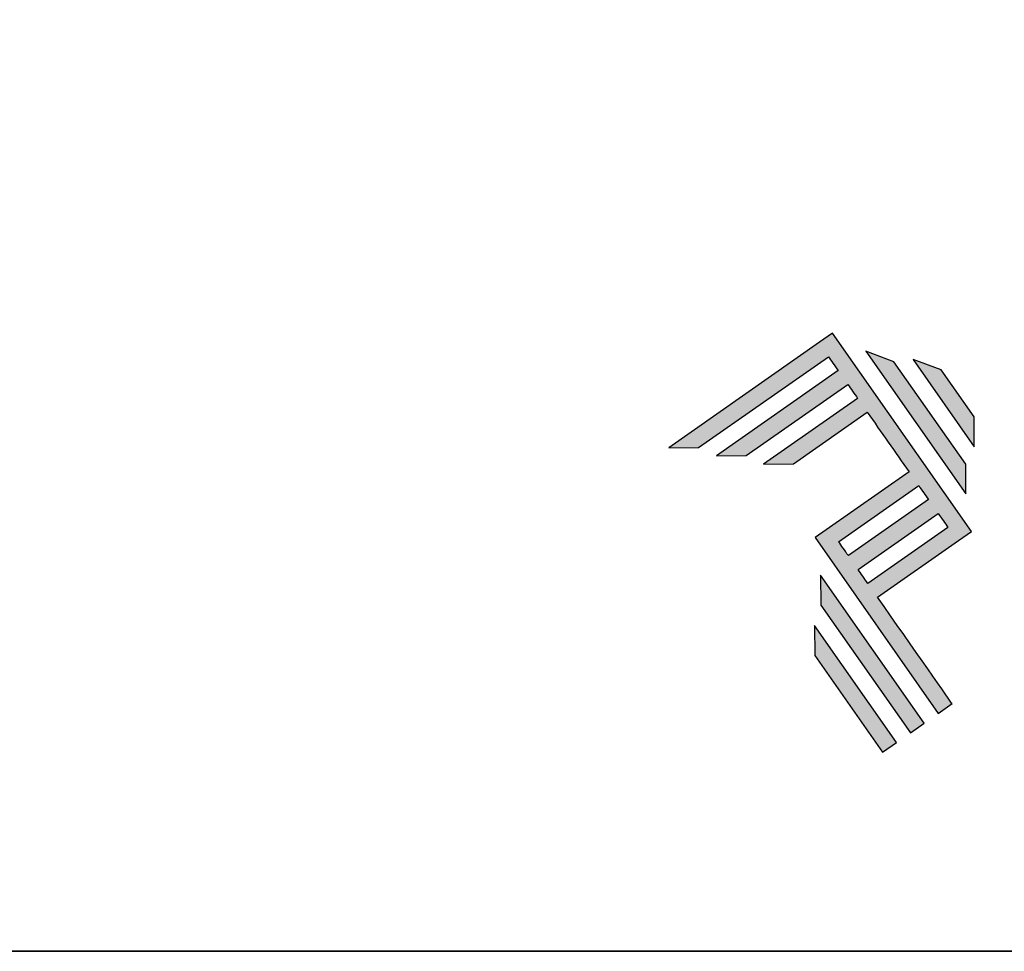
# Model space of a CAD drawing. Units: millimetres. Extents: x 0 to 8266, y 0 to 297.
# Drawn here: x 377 to 407, y 0 to 28 of the extents above; entities that cross this region are included whole.
import ezdxf

# ---------------------------------------------------------------- set-up
doc = ezdxf.new("R2010")
doc.units = ezdxf.units.MM
for name, color, linetype in [('Default', 7, 'Continuous'), ('Layer 1', 7, 'Continuous'), ('PRODUTO', 7, 'Continuous')]:
    doc.layers.add(name, color=color, linetype=linetype)

# ---------------------------------------------------------------- blocks, each defined once
blk = doc.blocks.new('A$C2A843FA4')
at = {"true_color": 0x025397}
h = blk.add_hatch(color=154, dxfattribs=at)
edge = h.paths.add_edge_path()
edge.add_spline(control_points=[(2.039, -0.15), (2.039, -0.15), (1.62, 0.449), (1.62, 0.449)], knot_values=[0.6, 0.6, 0.6, 0.6, 1, 1, 1, 1], degree=3, periodic=0)
edge.add_spline(control_points=[(1.62, 0.449), (1.62, 0.449), (1.263, 0.583), (1.263, 0.583)], knot_values=[0, 0, 0, 0, 0.2, 0.2, 0.2, 0.2], degree=3, periodic=0)
edge.add_spline(control_points=[(1.263, 0.583), (1.263, 0.583), (2.043, -0.531), (2.043, -0.531)], knot_values=[0.2, 0.2, 0.2, 0.2, 0.4, 0.4, 0.4, 0.4], degree=3, periodic=0)
edge.add_spline(control_points=[(2.043, -0.531), (2.043, -0.531), (2.039, -0.15), (2.039, -0.15)], knot_values=[0.4, 0.4, 0.4, 0.4, 0.6, 0.6, 0.6, 0.6], degree=3, periodic=0)
edge = h.paths.add_edge_path(flags=17)
edge.add_spline(control_points=[(1.933, -0.752), (1.933, -0.752), (1.018, 0.555), (1.018, 0.555)], knot_values=[0.6, 0.6, 0.6, 0.6, 1, 1, 1, 1], degree=3, periodic=0)
edge.add_spline(control_points=[(1.018, 0.555), (1.018, 0.555), (0.66, 0.689), (0.66, 0.689)], knot_values=[0, 0, 0, 0, 0.2, 0.2, 0.2, 0.2], degree=3, periodic=0)
edge.add_spline(control_points=[(0.66, 0.689), (0.66, 0.689), (1.936, -1.133), (1.936, -1.133)], knot_values=[0.2, 0.2, 0.2, 0.2, 0.4, 0.4, 0.4, 0.4], degree=3, periodic=0)
edge.add_line((1.936, -1.133), (1.936, -1.127))
edge.add_line((1.936, -1.127), (1.936, -1.121))
edge.add_line((1.936, -1.121), (1.936, -1.113))
edge.add_line((1.936, -1.113), (1.936, -1.104))
edge.add_line((1.936, -1.104), (1.936, -1.093))
edge.add_line((1.936, -1.093), (1.936, -1.087))
edge.add_line((1.936, -1.087), (1.936, -1.08))
edge.add_line((1.936, -1.08), (1.936, -1.074))
edge.add_line((1.936, -1.074), (1.936, -1.06))
edge.add_line((1.936, -1.06), (1.936, -1.045))
edge.add_line((1.936, -1.045), (1.935, -1.029))
edge.add_line((1.935, -1.029), (1.935, -1.013))
edge.add_line((1.935, -1.013), (1.935, -0.996))
edge.add_line((1.935, -0.996), (1.935, -0.978))
edge.add_line((1.935, -0.978), (1.935, -0.943))
edge.add_line((1.935, -0.943), (1.934, -0.907))
edge.add_line((1.934, -0.907), (1.934, -0.89))
edge.add_line((1.934, -0.89), (1.934, -0.873))
edge.add_line((1.934, -0.873), (1.934, -0.856))
edge.add_line((1.934, -0.856), (1.934, -0.84))
edge.add_line((1.934, -0.84), (1.934, -0.826))
edge.add_line((1.934, -0.826), (1.934, -0.812))
edge.add_line((1.934, -0.812), (1.934, -0.805))
edge.add_line((1.934, -0.805), (1.934, -0.799))
edge.add_line((1.934, -0.799), (1.934, -0.793))
edge.add_line((1.934, -0.793), (1.933, -0.782))
edge.add_line((1.933, -0.782), (1.933, -0.772))
edge.add_line((1.933, -0.772), (1.933, -0.765))
edge.add_line((1.933, -0.765), (1.933, -0.752))
edge = h.paths.add_edge_path()
edge.add_spline(control_points=[(1.405, -4.057), (1.405, -4.057), (0.082, -2.168), (0.082, -2.168)], knot_values=[0.6, 0.6, 0.6, 0.6, 1, 1, 1, 1], degree=3, periodic=0)
edge.add_spline(control_points=[(0.082, -2.168), (0.082, -2.168), (0.085, -2.55), (0.085, -2.55)], knot_values=[0, 0, 0, 0, 0.2, 0.2, 0.2, 0.2], degree=3, periodic=0)
edge.add_spline(control_points=[(0.085, -2.55), (0.085, -2.55), (1.227, -4.181), (1.227, -4.181)], knot_values=[0.2, 0.2, 0.2, 0.2, 0.4, 0.4, 0.4, 0.4], degree=3, periodic=0)
edge.add_spline(control_points=[(1.227, -4.181), (1.227, -4.181), (1.405, -4.057), (1.405, -4.057)], knot_values=[0.4, 0.4, 0.4, 0.4, 0.6, 0.6, 0.6, 0.6], degree=3, periodic=0)
edge = h.paths.add_edge_path()
edge.add_spline(control_points=[(1.05, -4.305), (1.05, -4.305), (0.005, -2.812), (0.005, -2.812)], knot_values=[0.4, 0.4, 0.4, 0.4, 0.6, 0.6, 0.6, 0.6], degree=3, periodic=0)
edge.add_spline(control_points=[(0.005, -2.812), (0.005, -2.812), (0.008, -3.193), (0.008, -3.193)], knot_values=[0.6, 0.6, 0.6, 0.6, 1, 1, 1, 1], degree=3, periodic=0)
edge.add_spline(control_points=[(0.008, -3.193), (0.008, -3.193), (0.873, -4.429), (0.873, -4.429)], knot_values=[0, 0, 0, 0, 0.2, 0.2, 0.2, 0.2], degree=3, periodic=0)
edge.add_spline(control_points=[(0.873, -4.429), (0.873, -4.429), (1.05, -4.305), (1.05, -4.305)], knot_values=[0.2, 0.2, 0.2, 0.2, 0.4, 0.4, 0.4, 0.4], degree=3, periodic=0)
edge = h.paths.add_edge_path()
edge.add_spline(control_points=[(1.759, -3.809), (1.759, -3.809), (1.248, -3.079), (0.808, -2.451)], knot_values=[0.6, 0.6, 0.6, 0.6, 0.828232, 0.828232, 0.828232, 0.828232], degree=3, periodic=0)
edge.add_spline(control_points=[(0.808, -2.451), (0.808, -2.451), (1.841, -1.728), (1.841, -1.728)], knot_values=[0.6, 0.6, 0.6, 0.6, 1, 1, 1, 1], degree=3, periodic=0)
edge.add_spline(control_points=[(1.841, -1.728), (1.841, -1.728), (2.007, -1.612), (2.007, -1.612)], knot_values=[0.333333, 0.333333, 0.333333, 0.333333, 0.5, 0.5, 0.5, 0.5], degree=3, periodic=0)
edge.add_spline(control_points=[(2.007, -1.612), (2.007, -1.612), (0.235, 0.919), (0.235, 0.919)], knot_values=[0.5, 0.5, 0.5, 0.5, 0.666667, 0.666667, 0.666667, 0.666667], degree=3, periodic=0)
edge.add_spline(control_points=[(0.235, 0.919), (0.235, 0.919), (0.235, 0.919), (0.235, 0.919)], knot_values=[0.666667, 0.666667, 0.666667, 0.666667, 0.999997, 0.999997, 0.999997, 0.999997], degree=3, periodic=0)
edge.add_spline(control_points=[(0.235, 0.919), (0.235, 0.919), (0.069, 0.803), (0.069, 0.803)], knot_values=[0.000002, 0.000002, 0.000002, 0.000002, 0.166667, 0.166667, 0.166667, 0.166667], degree=3, periodic=0)
edge.add_spline(control_points=[(0.069, 0.803), (0.069, 0.803), (-1.856, -0.545), (-1.856, -0.545)], knot_values=[0.6, 0.6, 0.6, 0.6, 1, 1, 1, 1], degree=3, periodic=0)
edge.add_spline(control_points=[(-1.856, -0.545), (-1.856, -0.545), (-1.474, -0.542), (-1.474, -0.542)], knot_values=[0, 0, 0, 0, 0.2, 0.2, 0.2, 0.2], degree=3, periodic=0)
edge.add_spline(control_points=[(-1.474, -0.542), (-1.474, -0.542), (0.182, 0.618), (0.182, 0.618)], knot_values=[0.2, 0.2, 0.2, 0.2, 0.4, 0.4, 0.4, 0.4], degree=3, periodic=0)
edge.add_spline(control_points=[(0.182, 0.618), (0.217, 0.567), (0.259, 0.508), (0.306, 0.441)], knot_values=[0.193621, 0.193621, 0.193621, 0.193621, 0.205877, 0.205877, 0.205877, 0.205877], degree=3, periodic=0)
edge.add_spline(control_points=[(0.306, 0.441), (0.306, 0.441), (-1.247, -0.647), (-1.247, -0.647)], knot_values=[0.2, 0.2, 0.2, 0.2, 0.4, 0.4, 0.4, 0.4], degree=3, periodic=0)
edge.add_spline(control_points=[(-1.247, -0.647), (-1.247, -0.647), (-0.866, -0.644), (-0.866, -0.644)], knot_values=[0.4, 0.4, 0.4, 0.4, 0.6, 0.6, 0.6, 0.6], degree=3, periodic=0)
edge.add_spline(control_points=[(-0.866, -0.644), (-0.866, -0.644), (0.43, 0.264), (0.43, 0.264)], knot_values=[0.6, 0.6, 0.6, 0.6, 1, 1, 1, 1], degree=3, periodic=0)
edge.add_spline(control_points=[(0.43, 0.264), (0.469, 0.207), (0.511, 0.148), (0.554, 0.086)], knot_values=[0.215868, 0.215868, 0.215868, 0.215868, 0.224785, 0.224785, 0.224785, 0.224785], degree=3, periodic=0)
edge.add_spline(control_points=[(0.554, 0.086), (0.554, 0.086), (-0.645, -0.753), (-0.645, -0.753)], knot_values=[0.2, 0.2, 0.2, 0.2, 0.4, 0.4, 0.4, 0.4], degree=3, periodic=0)
edge.add_spline(control_points=[(-0.645, -0.753), (-0.645, -0.753), (-0.263, -0.75), (-0.263, -0.75)], knot_values=[0.4, 0.4, 0.4, 0.4, 0.6, 0.6, 0.6, 0.6], degree=3, periodic=0)
edge.add_spline(control_points=[(-0.263, -0.75), (-0.263, -0.75), (0.678, -0.091), (0.678, -0.091)], knot_values=[0.6, 0.6, 0.6, 0.6, 1, 1, 1, 1], degree=3, periodic=0)
edge.add_spline(control_points=[(0.678, -0.091), (0.85, -0.337), (1.038, -0.604), (1.21, -0.85)], knot_values=[0.2331, 0.2331, 0.2331, 0.2331, 0.266901, 0.266901, 0.266901, 0.266901], degree=3, periodic=0)
edge.add_spline(control_points=[(1.21, -0.85), (1.21, -0.85), (0.155, -1.589), (0.155, -1.589)], knot_values=[0.2, 0.2, 0.2, 0.2, 0.4, 0.4, 0.4, 0.4], degree=3, periodic=0)
edge.add_spline(control_points=[(0.155, -1.589), (0.155, -1.589), (0.011, -1.69), (0.011, -1.69)], knot_values=[0, 0, 0, 0, 0.2, 0.2, 0.2, 0.2], degree=3, periodic=0)
edge.add_spline(control_points=[(0.011, -1.69), (0.011, -1.69), (1.582, -3.933), (1.582, -3.933)], knot_values=[0.2, 0.2, 0.2, 0.2, 0.4, 0.4, 0.4, 0.4], degree=3, periodic=0)
edge.add_spline(control_points=[(1.582, -3.933), (1.582, -3.933), (1.759, -3.809), (1.759, -3.809)], knot_values=[0.4, 0.4, 0.4, 0.4, 0.6, 0.6, 0.6, 0.6], degree=3, periodic=0)
edge = h.paths.add_edge_path(flags=16)
edge.add_spline(control_points=[(0.684, -2.274), (0.684, -2.274), (1.706, -1.559), (1.706, -1.559)], knot_values=[0.2, 0.2, 0.2, 0.2, 0.4, 0.4, 0.4, 0.4], degree=3, periodic=0)
edge.add_spline(control_points=[(1.706, -1.559), (1.671, -1.508), (1.629, -1.449), (1.582, -1.382)], knot_values=[0.294125, 0.294125, 0.294125, 0.294125, 0.306381, 0.306381, 0.306381, 0.306381], degree=3, periodic=0)
edge.add_spline(control_points=[(1.582, -1.382), (1.582, -1.382), (0.56, -2.097), (0.56, -2.097)], knot_values=[0.6, 0.6, 0.6, 0.6, 1, 1, 1, 1], degree=3, periodic=0)
edge.add_spline(control_points=[(0.56, -2.097), (0.6, -2.154), (0.641, -2.213), (0.684, -2.274)], knot_values=[0.850152, 0.850152, 0.850152, 0.850152, 0.873465, 0.873465, 0.873465, 0.873465], degree=3, periodic=0)
edge = h.paths.add_edge_path(flags=16)
edge.add_spline(control_points=[(0.436, -1.92), (0.436, -1.92), (1.458, -1.204), (1.458, -1.204)], knot_values=[0.2, 0.2, 0.2, 0.2, 0.4, 0.4, 0.4, 0.4], degree=3, periodic=0)
edge.add_spline(control_points=[(1.458, -1.204), (1.418, -1.148), (1.377, -1.089), (1.334, -1.027)], knot_values=[0.275216, 0.275216, 0.275216, 0.275216, 0.284132, 0.284132, 0.284132, 0.284132], degree=3, periodic=0)
edge.add_spline(control_points=[(1.334, -1.027), (1.334, -1.027), (0.312, -1.743), (0.312, -1.743)], knot_values=[0.6, 0.6, 0.6, 0.6, 1, 1, 1, 1], degree=3, periodic=0)
edge.add_spline(control_points=[(0.312, -1.743), (0.348, -1.793), (0.389, -1.853), (0.436, -1.92)], knot_values=[0.899402, 0.899402, 0.899402, 0.899402, 0.931019, 0.931019, 0.931019, 0.931019], degree=3, periodic=0)
at = {"layer": 'Layer 1', "color": 154}
for p, q in [((1.933, -0.753), (1.933, -0.752)), ((1.933, -0.752), (1.933, -0.752)), ((1.933, -0.754), (1.933, -0.753)), ((1.933, -0.756), (1.933, -0.754)), ((1.933, -0.759), (1.933, -0.756)), ((1.933, -0.761), (1.933, -0.759)), ((1.933, -0.765), (1.933, -0.761)), ((1.933, -0.768), (1.933, -0.765)), ((1.933, -0.772), (1.933, -0.768)), ((1.933, -0.777), (1.933, -0.772)), ((1.933, -0.782), (1.933, -0.777)), ((1.933, -0.787), (1.933, -0.782)), ((1.934, -0.793), (1.933, -0.787)), ((1.934, -0.799), (1.934, -0.793)), ((1.934, -0.805), (1.934, -0.799)), ((1.934, -0.812), (1.934, -0.805)), ((1.934, -0.826), (1.934, -0.812)), ((1.934, -0.84), (1.934, -0.826)), ((1.934, -0.856), (1.934, -0.84)), ((1.934, -0.873), (1.934, -0.856)), ((1.934, -0.89), (1.934, -0.873)), ((1.934, -0.907), (1.934, -0.89)), ((1.935, -0.943), (1.934, -0.907)), ((1.935, -0.978), (1.935, -0.943)), ((1.935, -0.996), (1.935, -0.978)), ((1.935, -1.013), (1.935, -0.996)), ((1.935, -1.029), (1.935, -1.013)), ((1.936, -1.045), (1.935, -1.029)), ((1.936, -1.06), (1.936, -1.045)), ((1.936, -1.074), (1.936, -1.06)), ((1.936, -1.08), (1.936, -1.074)), ((1.936, -1.087), (1.936, -1.08)), ((1.936, -1.093), (1.936, -1.087)), ((1.936, -1.098), (1.936, -1.093)), ((1.936, -1.104), (1.936, -1.098)), ((1.936, -1.108), (1.936, -1.104)), ((1.936, -1.113), (1.936, -1.108)), ((1.936, -1.117), (1.936, -1.113)), ((1.936, -1.121), (1.936, -1.117)), ((1.936, -1.124), (1.936, -1.121)), ((1.936, -1.127), (1.936, -1.124)), ((1.936, -1.129), (1.936, -1.127)), ((1.936, -1.131), (1.936, -1.129)), ((1.936, -1.132), (1.936, -1.131)), ((1.936, -1.133), (1.936, -1.132)), ((1.936, -1.133), (1.936, -1.133))]:
    blk.add_line(p, q, dxfattribs=at)
for points in [[(0.235, 0.919), (0.235, 0.919), (0.069, 0.803), (0.069, 0.803)], [(2.007, -1.612), (2.007, -1.612), (0.235, 0.919), (0.235, 0.919)], [(0.235, 0.919), (0.235, 0.919), (0.235, 0.919), (0.235, 0.919)], [(0.069, 0.803), (0.069, 0.803), (-1.856, -0.545), (-1.856, -0.545)], [(1.018, 0.555), (1.018, 0.555), (0.66, 0.689), (0.66, 0.689)], [(0.66, 0.689), (0.66, 0.689), (1.936, -1.133), (1.936, -1.133)], [(-1.474, -0.542), (-1.474, -0.542), (0.182, 0.618), (0.182, 0.618)], [(0.182, 0.618), (0.217, 0.567), (0.259, 0.508), (0.306, 0.441)], [(1.933, -0.752), (1.933, -0.752), (1.018, 0.555), (1.018, 0.555)], [(1.62, 0.449), (1.62, 0.449), (1.263, 0.583), (1.263, 0.583)], [(1.263, 0.583), (1.263, 0.583), (2.043, -0.531), (2.043, -0.531)], [(0.306, 0.441), (0.306, 0.441), (-1.247, -0.647), (-1.247, -0.647)], [(2.039, -0.15), (2.039, -0.15), (1.62, 0.449), (1.62, 0.449)], [(-0.866, -0.644), (-0.866, -0.644), (0.43, 0.264), (0.43, 0.264)], [(0.43, 0.264), (0.469, 0.207), (0.511, 0.148), (0.554, 0.086)], [(0.554, 0.086), (0.554, 0.086), (-0.645, -0.753), (-0.645, -0.753)], [(-0.263, -0.75), (-0.263, -0.75), (0.678, -0.091), (0.678, -0.091)], [(0.678, -0.091), (0.85, -0.337), (1.038, -0.604), (1.21, -0.85)], [(2.043, -0.531), (2.043, -0.531), (2.039, -0.15), (2.039, -0.15)], [(-1.856, -0.545), (-1.856, -0.545), (-1.474, -0.542), (-1.474, -0.542)], [(-1.247, -0.647), (-1.247, -0.647), (-0.866, -0.644), (-0.866, -0.644)], [(-0.645, -0.753), (-0.645, -0.753), (-0.263, -0.75), (-0.263, -0.75)], [(1.21, -0.85), (1.21, -0.85), (0.155, -1.589), (0.155, -1.589)], [(0.312, -1.743), (0.312, -1.743), (1.334, -1.027), (1.334, -1.027)], [(1.334, -1.027), (1.377, -1.089), (1.418, -1.148), (1.458, -1.204)], [(1.458, -1.204), (1.458, -1.204), (0.436, -1.92), (0.436, -1.92)], [(0.56, -2.097), (0.56, -2.097), (1.582, -1.382), (1.582, -1.382)], [(1.582, -1.382), (1.629, -1.449), (1.671, -1.508), (1.706, -1.559)], [(0.155, -1.589), (0.155, -1.589), (0.011, -1.69), (0.011, -1.69)], [(1.706, -1.559), (1.706, -1.559), (0.684, -2.274), (0.684, -2.274)], [(1.841, -1.728), (1.841, -1.728), (2.007, -1.612), (2.007, -1.612)], [(0.011, -1.69), (0.011, -1.69), (1.582, -3.933), (1.582, -3.933)], [(0.436, -1.92), (0.389, -1.853), (0.348, -1.793), (0.312, -1.743)], [(0.808, -2.451), (0.808, -2.451), (1.841, -1.728), (1.841, -1.728)], [(0.684, -2.274), (0.641, -2.213), (0.6, -2.154), (0.56, -2.097)], [(0.082, -2.168), (0.082, -2.168), (0.085, -2.55), (0.085, -2.55)], [(1.405, -4.057), (1.405, -4.057), (0.082, -2.168), (0.082, -2.168)], [(1.759, -3.809), (1.759, -3.809), (1.248, -3.079), (0.808, -2.451)], [(0.085, -2.55), (0.085, -2.55), (1.227, -4.181), (1.227, -4.181)], [(1.05, -4.305), (1.05, -4.305), (0.005, -2.812), (0.005, -2.812)], [(0.005, -2.812), (0.005, -2.812), (0.008, -3.193), (0.008, -3.193)], [(0.008, -3.193), (0.008, -3.193), (0.873, -4.429), (0.873, -4.429)], [(1.582, -3.933), (1.582, -3.933), (1.759, -3.809), (1.759, -3.809)], [(1.227, -4.181), (1.227, -4.181), (1.405, -4.057), (1.405, -4.057)], [(0.873, -4.429), (0.873, -4.429), (1.05, -4.305), (1.05, -4.305)]]:
    blk.add_open_spline(points, degree=3, dxfattribs=at)
blk = doc.blocks.new('A$C65656AD8')
at = {"xscale": 1.588043450200296, "yscale": 1.588043450200296, "zscale": 1.588043450200296}
blk.add_blockref('A$C2A843FA4', (-7.142, 2.095), dxfattribs=at)

msp = doc.modelspace()

# ---------------------------------------------------------------- linework, layer by layer
at = {"layer": 'Default'}
msp.add_lwpolyline([(230.164, 297), (440.164, 297), (440.164, 0), (230.164, 0)], close=True, dxfattribs=at)
at = {"layer": 'PRODUTO'}
msp.add_lwpolyline([(230.164, 0), (440.164, 0), (440.164, 297), (230.164, 297), (230.164, 0)], dxfattribs=at)
msp.add_lwpolyline([(230.164, 0), (440.164, 0), (440.164, 297), (230.164, 297)], close=True, dxfattribs=at)

# ---------------------------------------------------------------- block references
at = {"xscale": 1.5, "yscale": 1.5, "zscale": 1.5}
msp.add_blockref('A$C65656AD8', (412.354, 13.459), dxfattribs=at)

doc.saveas('drawing.dxf')
